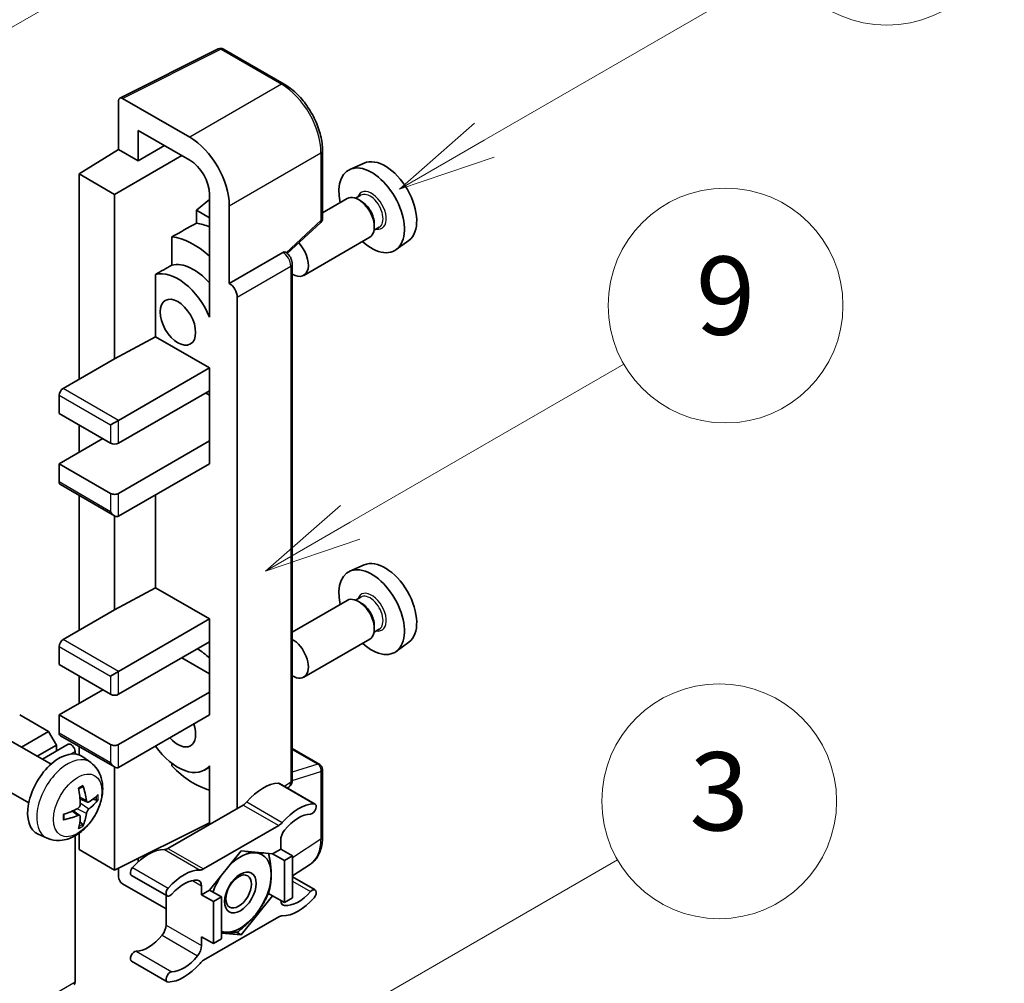
# Model space of a CAD drawing. Units: millimetres. Extents: x 2 to 8674, y 6 to 1130.
# Drawn here: x 519 to 620, y 779 to 877 of the extents above; entities that cross this region are included whole.
import ezdxf

# ---------------------------------------------------------------- set-up
doc = ezdxf.new("R2010")
doc.units = ezdxf.units.MM
for name, color, linetype, lineweight in [('Symbol (TK)', 100, 'Continuous', 18), ('Visible (ISO)', 7, 'Continuous', 35), ('Visible Narrow (ISO)', 7, 'Continuous', 25)]:
    doc.layers.add(name, color=color, linetype=linetype, lineweight=lineweight)
doc.styles.add('Note Text (TK2)', font='MS PGothic.ttf')

# ---------------------------------------------------------------- blocks, each defined once
blk = doc.blocks.new('バルーン3')
at = {"layer": 'Symbol (TK)', "color": 100}
for p, q in [((152.194, 212.98), (159.185, 217.017)), ((151.944, 213.413), (150.028, 211.73)), ((152.194, 212.98), (150.028, 211.73)), ((150.028, 211.73), (152.444, 212.547))]:
    blk.add_line(p, q, dxfattribs=at)
at = {"layer": 'Symbol (TK)'}
blk.add_circle((161.783, 218.517), 3, dxfattribs=at)
at = {"layer": 'Symbol (TK)', "color": 7, "insert": (161.783, 218.511), "char_height": 2, "attachment_point": 5, "style": 'Note Text (TK2)'}
blk.add_mtext('9', dxfattribs=at)
blk = doc.blocks.new('バルーン9')
at = {"layer": 'Symbol (TK)', "color": 100}
for p, q in [((146.059, 196.869), (159.023, 204.354)), ((145.809, 197.302), (143.894, 195.619)), ((146.059, 196.869), (143.894, 195.619)), ((143.894, 195.619), (146.309, 196.436))]:
    blk.add_line(p, q, dxfattribs=at)
at = {"layer": 'Symbol (TK)'}
blk.add_circle((161.621, 205.854), 3, dxfattribs=at)
at = {"layer": 'Symbol (TK)', "color": 7, "insert": (161.621, 205.848), "char_height": 2, "attachment_point": 5, "style": 'Note Text (TK2)'}
blk.add_mtext('3', dxfattribs=at)
blk = doc.blocks.new('バルーン10')
at = {"layer": 'Symbol (TK)', "color": 100}
for p, q in [((155.619, 222.74), (163.307, 227.179)), ((155.369, 223.174), (153.454, 221.49)), ((155.619, 222.74), (153.454, 221.49)), ((153.454, 221.49), (155.869, 222.307))]:
    blk.add_line(p, q, dxfattribs=at)
at = {"layer": 'Symbol (TK)'}
blk.add_circle((165.905, 228.679), 3, dxfattribs=at)
at = {"layer": 'Symbol (TK)', "color": 7, "insert": (165.905, 228.673), "char_height": 2, "attachment_point": 5, "style": 'Note Text (TK2)'}
blk.add_mtext('13', dxfattribs=at)
blk = doc.blocks.new('バルーン12')
at = {"layer": 'Symbol (TK)', "color": 100}
for p, q in [((140.96, 224.132), (150.446, 229.609)), ((140.71, 224.565), (138.795, 222.882)), ((140.96, 224.132), (138.795, 222.882)), ((138.795, 222.882), (141.21, 223.699))]:
    blk.add_line(p, q, dxfattribs=at)
at = {"layer": 'Symbol (TK)'}
blk.add_circle((153.044, 231.109), 3, dxfattribs=at)
at = {"layer": 'Symbol (TK)', "color": 7, "insert": (153.044, 231.091), "char_height": 2, "attachment_point": 5, "style": 'Note Text (TK2)'}
blk.add_mtext('2', dxfattribs=at)

msp = doc.modelspace()

# ---------------------------------------------------------------- linework, layer by layer
at = {"layer": 'Visible (ISO)'}
for p, q in [((529.1537, 869.1546), (539.2104, 874.1772)), ((545.9449, 870.585), (539.7514, 874.1608)), ((529.0253, 868.8877), (529.0253, 863.9181)), ((536.3008, 865.1534), (529.4291, 869.1208)), ((531.0468, 862.7509), (531.0468, 865.8526)), ((531.0468, 865.8526), (536.2984, 862.8206)), ((531.0468, 862.7509), (533.7329, 864.3017)), ((524.9847, 861.4223), (529.0253, 863.9181)), ((528.6212, 859.3227), (535.489, 863.2878)), ((529.0253, 863.9181), (531.0468, 862.7509)), ((549.8649, 856.8767), (549.8649, 863.7953)), ((554.1184, 862.5172), (552.665, 861.874)), ((528.6212, 859.3227), (524.9847, 861.4223)), ((524.9847, 861.4223), (524.9847, 840.4267)), ((528.6212, 842.5262), (528.6212, 859.3227)), ((538.3175, 859.3234), (538.3175, 848.1238)), ((553.7807, 859.2295), (553.2467, 858.9212)), ((538.3175, 858.8029), (536.9846, 857.7043)), ((552.4008, 858.8947), (549.8649, 857.4306)), ((553.8265, 858.6182), (553.5437, 858.7815)), ((538.3175, 856.9348), (536.9846, 857.7043)), ((536.9846, 857.7043), (536.9846, 856.3752)), ((540.339, 850.2246), (540.339, 858.1591)), ((546.2544, 853.2848), (549.6817, 856.4574)), ((555.1599, 856.3087), (555.1599, 855.9821)), ((555.6664, 855.9633), (555.1324, 855.655)), ((534.4756, 854.9866), (534.4756, 852.0879)), ((554.6866, 854.9357), (547.9468, 851.0445)), ((558.6825, 854.6119), (557.3988, 853.6749)), ((540.339, 850.2246), (545.8119, 853.3844)), ((546.084, 853.4046), (546.074, 853.4103)), ((546.7735, 799.4775), (546.7735, 852.2103)), ((532.8029, 851.14), (532.8029, 844.7776)), ((540.3395, 850.2243), (540.339, 850.2246)), ((541.1471, 796.5691), (541.1471, 848.8255)), ((538.317, 848.1241), (538.3175, 848.1243)), ((538.3175, 848.1238), (538.317, 848.1241)), ((538.317, 848.1241), (538.317, 846.7871)), ((528.6212, 842.5262), (532.8029, 844.7776)), ((532.8029, 844.7776), (538.3187, 841.5931)), ((523.3684, 839.4935), (528.6212, 842.5262)), ((529.0253, 836.2275), (538.3187, 841.5931)), ((538.3187, 841.5931), (538.3187, 839.2602)), ((529.0253, 833.8947), (538.3187, 839.2602)), ((538.317, 839.2592), (538.317, 834.129)), ((522.9644, 838.7937), (522.9644, 836.9274)), ((537.9146, 839.0269), (538.317, 838.7947)), ((522.9644, 836.9274), (528.2172, 833.8947)), ((528.2172, 835.761), (529.0253, 836.2275)), ((524.9847, 835.761), (524.9847, 832.9615)), ((522.9644, 831.7951), (527.409, 834.3613)), ((529.0253, 828.7624), (538.3187, 834.128)), ((538.317, 834.129), (538.3187, 834.128)), ((538.3187, 834.128), (538.3187, 831.7951)), ((528.2172, 828.7624), (522.9644, 831.7951)), ((522.9644, 831.7951), (522.9644, 829.9288)), ((529.0253, 826.4296), (538.3187, 831.7951)), ((523.0827, 829.6673), (528.6212, 826.4696)), ((524.9847, 828.5692), (524.9847, 814.7653)), ((532.8029, 828.6106), (532.8029, 819.1163)), ((528.6212, 816.8649), (528.6212, 826.4696)), ((554.1184, 821.4591), (552.665, 820.8159)), ((528.6212, 816.8649), (532.8029, 819.1163)), ((532.8029, 819.1163), (538.3187, 815.9318)), ((553.7807, 818.1714), (553.2467, 817.8631)), ((552.4008, 817.8366), (546.7735, 814.5877)), ((553.8265, 817.5601), (553.5437, 817.7234)), ((523.3684, 813.8322), (528.6212, 816.8649)), ((529.0253, 810.5662), (538.3187, 815.9318)), ((538.3187, 815.9318), (538.3187, 813.5989)), ((555.1599, 815.2506), (555.1599, 814.924)), ((555.6664, 814.9052), (555.1324, 814.5969)), ((522.9644, 813.1323), (522.9644, 811.2661)), ((529.0253, 808.2334), (538.3187, 813.5989)), ((538.317, 813.5979), (538.317, 808.4676)), ((554.6866, 813.8776), (547.9468, 809.9864)), ((558.6825, 813.5538), (557.3988, 812.6167)), ((535.4903, 811.9659), (538.317, 810.3339)), ((522.9644, 811.2661), (528.2172, 808.2334)), ((524.9847, 810.0996), (524.9847, 807.3002)), ((528.2172, 810.0996), (529.0253, 810.5662)), ((522.9644, 806.1338), (527.409, 808.6999)), ((529.0253, 803.1011), (538.3187, 808.4666)), ((538.317, 808.4676), (538.3187, 808.4666)), ((538.3187, 808.4666), (538.3187, 806.1338)), ((521.8734, 804.4308), (518.9238, 806.1338)), ((528.2172, 803.1011), (522.9644, 806.1338)), ((522.9644, 806.1338), (522.9644, 804.2675)), ((529.0253, 800.7682), (538.3187, 806.1338)), ((519.1084, 802.8344), (521.8734, 804.4308)), ((522.6815, 803.0311), (521.8734, 804.4308)), ((523.0827, 804.0059), (528.6212, 800.8083)), ((522.1277, 801.0912), (517.9893, 803.4805)), ((520.7246, 801.9013), (522.6815, 803.0311)), ((521.2441, 801.6013), (523.8908, 803.1294)), ((522.6815, 802.4312), (522.6815, 803.0311)), ((524.9847, 802.9078), (524.9847, 802.049)), ((524.5806, 802.1345), (524.5806, 802.4012)), ((546.7735, 802.6876), (549.5792, 801.0678)), ((526.1867, 801.2549), (525.3871, 801.8386)), ((534.4756, 801.1772), (534.4756, 800.9104)), ((538.317, 800.9418), (538.317, 799.6048)), ((528.6212, 790.2704), (528.6212, 800.8083)), ((538.317, 800.7976), (537.8005, 800.4994)), ((549.8649, 793.6543), (549.8649, 800.5729)), ((519.842, 797.1322), (515.7036, 799.5215)), ((538.317, 799.6048), (538.3175, 799.6045)), ((538.3175, 799.6045), (538.3175, 794.9354)), ((545.4734, 799.1159), (549.11, 797.0164)), ((546.2719, 798.655), (546.4087, 798.7454)), ((525.8446, 797.2131), (525.0818, 797.5507)), ((526.4007, 797.5165), (526.7615, 797.4287)), ((541.7512, 796.9179), (534.0781, 792.4878)), ((525.0589, 795.8523), (524.3852, 796.3442)), ((525.3307, 794.9505), (525.0743, 795.2191)), ((528.6212, 790.2704), (538.3175, 795.113)), ((521.7297, 793.5351), (520.8244, 793.9358)), ((524.9847, 794.0311), (524.9847, 792.37)), ((537.7146, 790.3882), (545.3877, 794.8183)), ((524.5806, 778.8395), (524.5806, 793.774)), ((545.5918, 793.3199), (545.5918, 792.4167)), ((524.9847, 792.37), (528.6212, 790.2704)), ((541.5512, 792.23), (538.3318, 788.2251)), ((544.7705, 791.9425), (541.5512, 792.23)), ((545.5918, 792.4167), (544.7705, 791.9425)), ((544.7705, 791.9425), (545.9827, 791.2426)), ((545.5918, 792.4167), (546.804, 791.7168)), ((531.0468, 791.1335), (531.0468, 791.4818)), ((545.9827, 791.2426), (546.804, 791.7168)), ((545.9827, 786.9502), (545.9827, 791.2426)), ((546.804, 791.7168), (546.804, 787.4244)), ((546.804, 789.6702), (548.6324, 790.8787)), ((529.0253, 790.4722), (529.0253, 789.5703)), ((529.4291, 788.8709), (533.874, 786.3046)), ((530.3558, 789.7279), (533.9924, 787.6284)), ((546.804, 789.5782), (549.11, 788.2468)), ((537.5106, 787.751), (537.5106, 788.6542)), ((538.3318, 788.2251), (537.5106, 787.751)), ((538.3318, 788.2251), (539.544, 787.5253)), ((544.3487, 787.8935), (544.7705, 787.65)), ((533.874, 787.6967), (533.874, 784.6549)), ((537.5106, 787.751), (538.7227, 787.0511)), ((538.7227, 787.0511), (539.544, 787.5253)), ((538.7227, 782.7587), (538.7227, 787.0511)), ((539.544, 787.5253), (539.544, 783.2328)), ((541.5512, 783.6451), (544.7705, 787.65)), ((544.7705, 787.65), (545.9827, 786.9502)), ((546.804, 787.4244), (545.9827, 786.9502)), ((545.3877, 785.4869), (537.7146, 781.0569)), ((539.544, 783.8244), (541.5512, 783.6451)), ((541.0629, 783.9271), (541.5512, 783.6451)), ((537.5106, 783.4585), (538.7227, 782.7587)), ((537.5106, 782.5553), (537.5106, 783.4585)), ((539.544, 783.2328), (538.7227, 782.7587)), ((530.3558, 780.9584), (533.9924, 778.8588))]:
    msp.add_line(p, q, dxfattribs=at)
for centre, start, end in [((539.4657, 873.666), 60, 116.538708), ((549.2935, 856.8767), 312.789481, 0), ((549.2935, 800.5729), 0, 60)]:
    msp.add_arc(centre, 0.5714, start, end, dxfattribs=at)
for centre, major_axis, ratio, start_param, end_param in [((529.4296, 868.6537), (-0.2861, 0.4955), 0.5766475, 5.49839613, 7.06797448), ((536.2959, 860.4877), (2.8571, -4.9487), 0.5780539, 0.78600715, 2.3555855), ((536.2959, 860.4877), (1.4286, -2.4744), 0.5780539, 0.78600715, 2.3555855), ((556.259, 858.4829), (-2.2864, 3.9602), 0.57735027, 3.20349601, 6.22128195), ((554.8852, 857.6897), (2.3714, -4.1074), 0.57735027, 5.21524242, 10.49272085), ((553.5437, 856.9152), (-1.1429, 1.9795), 0.57735027, 3.14159265, 6.28318531), ((553.8265, 857.0785), (0.9429, -1.6331), 0.57735027, 0.78539816, 2.35619449), ((600.4703, 884.0083), (-179.599, -96.8078), 0.03019869, 5.05735747, 5.07233245), ((539.1268, 848.5916), (-4.2857, 7.4231), 0.57735027, 5.63172375, 5.85903195), ((536.7024, 847.1919), (4.2857, -7.4231), 0.57735027, 2.0864725, 2.73241428), ((546.804, 853.024), (1.1429, -1.9795), 0.57735027, 5.47896434, 8.23821578), ((545.7983, 852.9097), (-0.2712, -0.5032), 0.55686057, 3.12531633, 3.87580791), ((536.7024, 847.1919), (-2.7143, 4.7013), 0.57735027, 5.06353528, 6.11665917), ((600.4703, 884.0083), (-113.7461, -61.3116), 0.03019869, 5.31498469, 5.33315467), ((535.0862, 846.2588), (-2.7143, 4.7013), 0.57735027, 4.49744439, 6.13482916), ((540.3385, 849.2912), (0.5714, -0.9897), 0.5780539, 0.78600715, 2.3555855), ((523.3684, 839.0269), (-0.2857, -0.4949), 0.57735027, 3.92699082, 5.49778714), ((528.6212, 834.128), (0.5714, 0), 0.57735027, 3.92699082, 5.49778714), ((523.3684, 830.1621), (-0.2857, -0.4949), 0.57735027, 5.49778714, 6.28318531), ((528.6212, 828.9957), (-0.5714, 0), 0.57735027, 0.78539816, 2.35619449), ((528.6212, 827.1294), (-0.4041, 0.6999), 0.57735027, 1.57079633, 3.14159265), ((556.259, 817.4248), (-2.2864, 3.9602), 0.57735027, 3.20349601, 6.22128195), ((554.8852, 816.6316), (2.3714, -4.1074), 0.57735027, 5.21524242, 10.49272085), ((553.5437, 815.8571), (-1.1429, 1.9795), 0.57735027, 3.14159265, 6.28318531), ((553.8265, 816.0204), (0.9429, -1.6331), 0.57735027, 0.78539816, 2.35619449), ((523.3684, 813.3656), (-0.2857, -0.4949), 0.57735027, 3.92699082, 5.49778714), ((546.804, 811.9659), (1.1429, -1.9795), 0.57735027, 5.47896434, 8.6582026), ((536.7024, 806.1338), (4.2857, -7.4231), 0.57735027, 2.08655682, 2.29157027), ((528.6212, 808.4666), (0.5714, 0), 0.57735027, 3.92699082, 5.49778714), ((535.0862, 805.2007), (1.2857, -2.2269), 0.57735027, 5.03207624, 7.53429437), ((523.3684, 804.5008), (-0.2857, -0.4949), 0.57735027, 5.49778714, 6.28318531), ((524.1765, 802.6345), (-0.2857, 0.4949), 0.57735027, 3.92699082, 6.28318531), ((528.6212, 803.3344), (-0.5714, 0), 0.57735027, 0.78539816, 2.35619449), ((535.0862, 805.2007), (2.7143, -4.7013), 0.57735027, 4.86180895, 6.4981299), ((522.9644, 797.9688), (-2.2857, -3.959), 0.57735027, 3.0796893, 6.34508866), ((528.6212, 801.4681), (-0.4041, 0.6999), 0.57735027, 1.57079633, 3.14159265), ((536.7024, 806.1338), (-4.2857, 7.4231), 0.57735027, 1.9799747, 2.62591648), ((520.1138, 799.4776), (-4.4679, 5.9326), 0.59526289, 3.96282307, 4.20180736), ((543.7735, 794.4287), (2.5821, 4.4724), 0.57735027, 0.3348503, 1.25603492), ((545.1877, 798.6211), (0.2857, 0.4949), 0.57735027, 0, 0.3348503), ((520.3395, 799.6079), (2.9332, -6.8231), 0.55353421, 0.95931878, 1.19830308), ((520.2208, 799.4158), (-7.4236, -0.2184), 0.49462411, 2.44776077, 2.68674507), ((520.2208, 799.6764), (7.4226, -0.2509), 0.65417299, 5.62601221, 5.86499651), ((541.7512, 797.851), (-0.5714, -0.9897), 0.57735027, 0.78539816, 1.25603492), ((547.4101, 792.3292), (2.5821, 4.4724), 0.57735027, 0.3348503, 1.25603492), ((548.8243, 796.5215), (0.2857, 0.4949), 0.57735027, 3.47644296, 6.61803561), ((520.2324, 799.4225), (-7.3756, -0.8713), 0.55353421, 1.94328958, 2.18227387), ((520.2324, 799.6831), (7.3717, -0.903), 0.59526289, 5.2229706, 5.46195489), ((520.1138, 799.491), (-3.9286, 6.3027), 0.65417299, 3.55978145, 3.79876575), ((547.4101, 792.3292), (2.0107, 3.4827), 0.57735027, 0.3348503, 1.30470435), ((520.3395, 799.6213), (3.5227, -6.5382), 0.49462411, 0.45484759, 0.69383188), ((545.3877, 795.7515), (0.5714, 0.9897), 0.57735027, 3.92699082, 4.39762758), ((546.3999, 793.7864), (-0.5714, -0.9897), 0.57735027, 4.44629701, 5.49778714), ((532.0557, 787.6635), (2.5821, 4.4724), 0.57735027, 0.3147614, 1.23594602), ((534.0781, 793.4209), (-0.5714, -0.9897), 0.57735027, 0.3147614, 0.78539816), ((541.4704, 787.9842), (2.2286, 3.86), 0.57735027, 0.26179939, 1.14412614), ((541.4704, 787.9842), (2.2286, 3.86), 0.57735027, 5.49778714, 6.54498469), ((530.6415, 790.2228), (-0.2857, -0.4949), 0.57735027, 4.37753868, 6.28318531), ((535.6923, 785.5639), (2.5821, 4.4724), 0.57735027, 0.3147614, 1.23594602), ((537.7146, 791.3214), (-0.5714, -0.9897), 0.57735027, 0.3147614, 0.78539816), ((541.4704, 787.9842), (2.2286, 3.86), 0.57735027, 4.45058959, 5.49778714), ((529.4296, 789.3374), (-0.2857, 0.4949), 0.5780539, 0.78600715, 2.3555855), ((535.6923, 785.5639), (2.0107, 3.4827), 0.57735027, 0.26609197, 1.23594602), ((536.7024, 788.1876), (0.5714, 0.9897), 0.57735027, 5.49778714, 6.54927728), ((541.4704, 787.9842), (-2.2286, -3.86), 0.57735027, 4.61546039, 5.02261486), ((534.2781, 788.1232), (-0.2857, -0.4949), 0.57735027, 4.37753868, 7.51913133), ((547.4101, 790.3113), (-2.0107, -3.4827), 0.57735027, 0.26609197, 1.23594602), ((548.8243, 787.7519), (0.2857, 0.4949), 0.57735027, 4.37753868, 7.51913133), ((546.3999, 787.6876), (-0.5714, -0.9897), 0.57735027, 5.54738288, 6.54927728), ((547.4101, 790.3113), (-2.5821, -4.4724), 0.57735027, 0.3147614, 1.23594602), ((541.4704, 787.9842), (-2.2286, -3.86), 0.57735027, 0.26179939, 1.30899694), ((545.3877, 784.5538), (0.5714, 0.9897), 0.57735027, 0.3147614, 0.78539816), ((533.0659, 784.1883), (-0.5714, -0.9897), 0.57735027, 1.30470435, 2.35619449), ((541.4704, 787.9842), (-2.2286, -3.86), 0.57735027, 0.12781036, 0.26179939), ((532.0557, 785.6456), (-2.0107, -3.4827), 0.57735027, 0.3348503, 1.30470435), ((530.6415, 781.4532), (0.2857, 0.4949), 0.57735027, 0.3348503, 3.14159265), ((536.7024, 782.0887), (0.5714, 0.9897), 0.57735027, 4.44629701, 5.49778714), ((535.6923, 783.546), (-2.5821, -4.4724), 0.57735027, 0.3348503, 1.25603492), ((535.6923, 783.546), (-2.0107, -3.4827), 0.57735027, 0.3348503, 1.30470435), ((537.7146, 780.1237), (-0.5714, -0.9897), 0.57735027, 3.92699082, 4.39762758), ((534.2781, 779.3537), (-0.2857, -0.4949), 0.57735027, 3.47644296, 6.61803561), ((524.1765, 779.0728), (0.2857, -0.4949), 0.57735027, 0, 0.78539816)]:
    msp.add_ellipse(centre, major_axis=major_axis, ratio=ratio, start_param=start_param, end_param=end_param, dxfattribs=at)
for centre, major_axis in [((535.0862, 846.2588), (-1.2857, 2.2269)), ((541.4704, 787.9842), (-1.1428, -1.9794)), ((541.2936, 788.0863), (-0.9263, -1.6044))]:
    msp.add_ellipse(centre, major_axis=major_axis, ratio=0.57735027, dxfattribs=at)
for points, knots in [([(549.8649, 863.7953), (549.8649, 864.041), (549.8482, 864.2933), (549.7831, 864.8064), (549.7346, 865.0671), (549.6076, 865.5919), (549.5291, 865.856), (549.3441, 866.3821), (549.2376, 866.6442), (548.9993, 867.1607), (548.8673, 867.4152), (548.581, 867.9112), (548.4266, 868.1526), (548.0984, 868.6173), (547.9247, 868.8406), (547.5616, 869.2638), (547.3721, 869.4639), (546.9811, 869.8362), (546.7796, 870.0086), (546.3678, 870.3216), (546.1577, 870.4622), (545.9449, 870.585)], [-0.78478918, -0.78478918, -0.78478918, -0.78478918, -0.62783134, -0.62783134, -0.47087351, -0.47087351, -0.31391567, -0.31391567, -0.15695784, -0.15695784, 0, 0, 0.15695784, 0.15695784, 0.31391567, 0.31391567, 0.47087351, 0.47087351, 0.62783134, 0.62783134, 0.78478918, 0.78478918, 0.78478918, 0.78478918]), ([(546.7735, 852.2103), (546.7735, 852.3109), (546.7602, 852.4073), (546.7153, 852.5931), (546.6834, 852.6826), (546.6043, 852.8541), (546.557, 852.9361), (546.448, 853.0904), (546.3864, 853.1627), (546.248, 853.2945), (546.1712, 853.3542), (546.084, 853.4046)], [-0.78478918, -0.78478918, -0.78478918, -0.78478918, -0.47087351, -0.47087351, -0.15695784, -0.15695784, 0.15695784, 0.15695784, 0.47087351, 0.47087351, 0.78478918, 0.78478918, 0.78478918, 0.78478918]), ([(526.1867, 801.2549), (526.4447, 801.0666), (526.6639, 800.835), (527.0297, 800.306), (527.1642, 800.0056), (527.3671, 799.326), (527.409, 798.9469), (527.4007, 798.1091), (527.3232, 797.6532), (527.0577, 796.7468), (526.8631, 796.2979), (526.3816, 795.4592), (526.0959, 795.0689), (525.4373, 794.3673), (525.0642, 794.0558), (524.2369, 793.5727), (523.7842, 793.3914), (522.8994, 793.2753), (522.493, 793.291), (521.9698, 793.4391), (521.8482, 793.4827), (521.7297, 793.5351)], [5.5596905, 5.5596905, 5.5596905, 5.5596905, 5.76465035, 5.76465035, 5.99724023, 5.99724023, 6.29459763, 6.29459763, 6.66985758, 6.66985758, 7.06428247, 7.06428247, 7.45411883, 7.45411883, 7.84838663, 7.84838663, 8.22269251, 8.22269251, 8.4943548, 8.4943548, 8.57747644, 8.57747644, 8.57747644, 8.57747644]), ([(525.3783, 798.8989), (525.3831, 798.8845), (525.3861, 798.8688), (525.3873, 798.8419), (525.3849, 798.8267), (525.3757, 798.8056), (525.3673, 798.7959), (525.3563, 798.7896), (525.3543, 798.7886), (525.3523, 798.7878)], [0.0145600729, 0.0145600729, 0.0145600729, 0.0145600729, 0.0187226824, 0.0187226824, 0.0234298311, 0.0234298311, 0.0280690561, 0.0280690561, 0.028985175, 0.028985175, 0.028985175, 0.028985175]), ([(546.4087, 798.7454), (546.4637, 798.7818), (546.5135, 798.8251), (546.5984, 798.9193), (546.6337, 798.9701), (546.6906, 799.0733), (546.7124, 799.1256), (546.7452, 799.2291), (546.7563, 799.2802), (546.7705, 799.3804), (546.7735, 799.4295), (546.7735, 799.4775)], [0.03486413, 0.03486413, 0.03486413, 0.03486413, 0.184849139, 0.184849139, 0.334834148, 0.334834148, 0.484819157, 0.484819157, 0.634804167, 0.634804167, 0.784789176, 0.784789176, 0.784789176, 0.784789176]), ([(524.9404, 798.5553), (524.9578, 798.5677), (524.9752, 798.5797), (525.0229, 798.6117), (525.0531, 798.631), (525.1135, 798.6678), (525.1437, 798.6852), (525.2038, 798.718), (525.2337, 798.7333), (525.2933, 798.7621), (525.3229, 798.7754), (525.3523, 798.7877)], [4.599557922, 4.599557922, 4.599557922, 4.599557922, 4.630897721, 4.630897721, 4.685414191, 4.685414191, 4.739930661, 4.739930661, 4.794447131, 4.794447131, 4.848963601, 4.848963601, 4.848963601, 4.848963601]), ([(525.1158, 797.0204), (525.1173, 796.9786), (525.1116, 796.931), (525.0844, 796.8366), (525.0629, 796.7898), (525.0124, 796.709), (524.9799, 796.6697), (524.9175, 796.6143), (524.8893, 796.5946), (524.8615, 796.5798)], [0, 0, 0, 0, 0.0125039067, 0.0125039067, 0.0250078135, 0.0250078135, 0.0375277995, 0.0375277995, 0.0466766392, 0.0466766392, 0.0466766392, 0.0466766392]), ([(525.9972, 797.2356), (525.9673, 797.2166), (525.9349, 797.2045), (525.8743, 797.2009), (525.846, 797.2093), (525.8003, 797.2412), (525.7798, 797.2669), (525.7546, 797.3244), (525.747, 797.3526), (525.7429, 797.3824)], [0, 0, 0, 0, 0.0124997785, 0.0124997785, 0.0249995571, 0.0249995571, 0.0375236714, 0.0375236714, 0.0466766062, 0.0466766062, 0.0466766062, 0.0466766062]), ([(526.9372, 797.4752), (526.9301, 797.4656), (526.9194, 797.4559), (526.8955, 797.4407), (526.8776, 797.4332), (526.8448, 797.4249), (526.824, 797.4225), (526.7921, 797.4232), (526.7757, 797.4252), (526.7615, 797.4287)], [0.0145600729, 0.0145600729, 0.0145600729, 0.0145600729, 0.0187226824, 0.0187226824, 0.0234298311, 0.0234298311, 0.0280690561, 0.0280690561, 0.0318102328, 0.0318102328, 0.0318102328, 0.0318102328]), ([(523.4491, 795.4914), (523.4451, 795.523), (523.4419, 795.5553), (523.437, 795.6213), (523.4353, 795.6549), (523.4337, 795.7233), (523.4336, 795.7581), (523.4353, 795.8288), (523.4369, 795.8647), (523.4408, 795.922), (523.4425, 795.943), (523.4445, 795.9642)], [3.005018033, 3.005018033, 3.005018033, 3.005018033, 3.059534503, 3.059534503, 3.114050973, 3.114050973, 3.168567443, 3.168567443, 3.223083913, 3.223083913, 3.254423712, 3.254423712, 3.254423712, 3.254423712]), ([(524.8615, 795.8558), (524.8984, 795.8707), (524.9368, 795.8793), (525.0049, 795.8787), (525.0347, 795.8694), (525.0794, 795.838), (525.0972, 795.8139), (525.114, 795.7612), (525.1169, 795.7357), (525.1158, 795.7089)], [0, 0, 0, 0, 0.0124997785, 0.0124997785, 0.0249995571, 0.0249995571, 0.0375236714, 0.0375236714, 0.0466766062, 0.0466766062, 0.0466766062, 0.0466766062]), ([(525.7429, 796.071), (525.7484, 796.1087), (525.7601, 796.1529), (525.7948, 796.243), (525.8178, 796.2889), (525.8672, 796.3702), (525.897, 796.4111), (525.9511, 796.4714), (525.9746, 796.4937), (525.9972, 796.5115)], [0, 0, 0, 0, 0.0125039067, 0.0125039067, 0.0250078135, 0.0250078135, 0.0375277995, 0.0375277995, 0.0466766392, 0.0466766392, 0.0466766392, 0.0466766392]), ([(523.4491, 795.4914), (523.4494, 795.4892), (523.4496, 795.487), (523.4496, 795.4743), (523.4454, 795.4622), (523.4317, 795.4437), (523.4197, 795.4339), (523.3959, 795.4216), (523.3807, 795.4163), (523.3659, 795.4133)], [0.0455535579, 0.0455535579, 0.0455535579, 0.0455535579, 0.0464696768, 0.0464696768, 0.0511089018, 0.0511089018, 0.0558160505, 0.0558160505, 0.05997866, 0.05997866, 0.05997866, 0.05997866]), ([(525.3307, 794.9505), (525.3408, 794.9399), (525.3507, 794.9268), (525.3673, 794.8995), (525.3757, 794.8803), (525.3849, 794.8477), (525.3873, 794.8285), (525.3861, 794.8002), (525.3831, 794.786), (525.3783, 794.7751)], [0.0427285001, 0.0427285001, 0.0427285001, 0.0427285001, 0.0464696768, 0.0464696768, 0.0511089018, 0.0511089018, 0.0558160505, 0.0558160505, 0.05997866, 0.05997866, 0.05997866, 0.05997866]), ([(548.6324, 790.8787), (548.7977, 790.9879), (548.9487, 791.1188), (549.2163, 791.4156), (549.3328, 791.5813), (549.5304, 791.9394), (549.6115, 792.1316), (549.7399, 792.5365), (549.7872, 792.7492), (549.8497, 793.1907), (549.8649, 793.4195), (549.8649, 793.6543)], [0.03486413, 0.03486413, 0.03486413, 0.03486413, 0.184849139, 0.184849139, 0.334834148, 0.334834148, 0.484819157, 0.484819157, 0.634804167, 0.634804167, 0.784789176, 0.784789176, 0.784789176, 0.784789176])]:
    msp.add_open_spline(points, degree=3, knots=knots, dxfattribs=at)
for points, weights in [([(542.0062, 792.1894), (542.5912, 792.0864), (543.0462, 792.0457)], [1.01800238819, 1.02327901516, 1]), ([(543.0462, 792.0457), (543.5012, 792.0051), (543.8782, 792.0222)], [1, 1.02327901516, 1.01800238819]), ([(544.3596, 791.9792), (544.622, 790.7477), (544.622, 789.8039)], [1.00244138127, 1.03669215065, 1]), ([(544.622, 789.8039), (544.622, 788.8287), (544.3405, 787.8653)], [1, 1.0379548493, 1]), ([(544.3405, 787.8653), (543.7775, 786.6522), (543.0462, 785.7424)], [1, 1.0379548493, 1]), ([(543.0462, 785.7424), (542.3148, 784.8326), (541.1889, 783.9445)], [1, 1.0379548493, 1]), ([(539.8945, 783.9228), (539.7268, 783.9377), (539.544, 783.9608)], [1, 1.0084565982, 1.01314482137]), ([(541.1889, 783.9445), (540.6259, 783.8574), (539.8945, 783.9228)], [1, 1.0379548493, 1])]:
    msp.add_rational_spline(points, weights, degree=2, dxfattribs=at)
at = {"layer": 'Visible Narrow (ISO)'}
for p, q in [((529.4291, 869.1208), (539.4798, 874.1404)), ((539.4798, 874.1404), (545.6733, 870.5646)), ((545.6733, 870.5646), (536.3008, 865.1534)), ((540.339, 858.1591), (549.7114, 863.5703)), ((549.7114, 863.5703), (549.7114, 856.6517)), ((549.7114, 856.6517), (546.1553, 853.3599)), ((545.8124, 853.3841), (540.3395, 850.2243)), ((545.8119, 853.3844), (545.8124, 853.3841)), ((541.1471, 848.8255), (546.62, 851.9853)), ((546.62, 851.9853), (546.62, 799.2525)), ((529.0253, 836.2275), (523.3684, 839.4935)), ((522.9644, 838.7937), (528.2172, 835.761)), ((529.0253, 833.8947), (529.0253, 836.2275)), ((528.2172, 835.761), (528.2172, 833.8947)), ((528.2172, 826.8961), (522.9644, 829.9288)), ((528.2172, 828.7624), (528.2172, 826.8961)), ((529.0253, 826.4296), (529.0253, 828.7624)), ((522.9644, 813.1323), (528.2172, 810.0996)), ((529.0253, 810.5662), (523.3684, 813.8322)), ((528.2172, 810.0996), (528.2172, 808.2334)), ((529.0253, 808.2334), (529.0253, 810.5662)), ((528.2172, 801.2348), (522.9644, 804.2675)), ((528.2172, 803.1011), (528.2172, 801.2348)), ((529.0253, 800.7682), (529.0253, 803.1011)), ((524.0892, 802.1175), (524.5806, 802.4012)), ((546.7735, 802.5955), (549.3938, 801.0828)), ((549.3938, 801.0828), (546.7735, 800.2637)), ((546.7725, 799.4292), (549.7114, 800.3479)), ((549.7114, 800.3479), (549.7114, 793.4293)), ((545.3637, 799.1427), (549.0002, 797.0431)), ((546.62, 799.2525), (545.9751, 798.8263)), ((525.7429, 797.3824), (525.0662, 797.7071)), ((525.9972, 796.5115), (525.1123, 797.1067)), ((541.7512, 796.9179), (545.3877, 794.8183)), ((542.1176, 797.2309), (545.7542, 795.1313)), ((524.8615, 795.8558), (524.242, 796.2795)), ((525.7429, 796.071), (524.7849, 796.5397)), ((549.7114, 793.4293), (546.804, 791.5077)), ((533.7116, 792.3777), (537.3482, 790.2781)), ((534.0781, 792.4878), (537.7146, 790.3882)), ((530.4656, 790.5412), (534.1021, 788.4417)), ((536.5744, 789.1947), (537.5106, 788.6542)), ((546.804, 789.1352), (548.6483, 788.0704)), ((545.6983, 786.8194), (545.9989, 786.6459)), ((533.874, 784.6549), (537.5106, 782.5553)), ((533.4669, 783.6097), (537.1035, 781.5102)), ((530.8175, 781.9748), (534.454, 779.8753)), ((364.9765, 686.692), (524.5806, 778.8395))]:
    msp.add_line(p, q, dxfattribs=at)
for centre, major_axis, ratio, start_param, end_param in [((539.4657, 873.666), (-0.2553, 0.5112), 0.5766475, 5.53326026, 6.28318531), ((539.4657, 873.666), (0.2857, 0.4949), 0.57735027, 0, 0.75049158), ((545.6592, 870.0902), (0.2857, 0.4949), 0.57735027, 0, 0.75049158), ((545.6547, 865.891), (2.8571, -4.9487), 0.58194065, 0.78600715, 2.3555855), ((549.2935, 863.7953), (0.5714, 0), 0.57735027, 5.53269373, 6.28318531), ((554.8852, 857.6897), (1.0571, -1.831), 0.57735027, 5.81390035, 9.89406292), ((554.7236, 857.5964), (-0.9429, 1.6331), 0.57735027, 3.14159265, 6.28318531), ((549.2935, 856.8767), (0.3882, -0.4193), 0.43528024, 0, 0.66685618), ((549.2935, 856.8767), (0.5714, 0), 0.57735027, 5.53269373, 6.28318531), ((545.7983, 852.9097), (0.2857, 0.4949), 0.57735027, 0, 0.75049158), ((545.7978, 852.4431), (0.5714, -0.9897), 0.59748767, 0.78600715, 2.3555855), ((546.2021, 852.2103), (0.5714, 0), 0.57735027, 5.53269373, 6.28318531), ((554.8852, 816.6316), (1.0571, -1.831), 0.57735027, 5.81390035, 9.89406292), ((554.7236, 816.5383), (-0.9429, 1.6331), 0.57735027, 3.14159265, 6.28318531), ((523.8201, 797.4748), (2.2328, 3.8673), 0.57735027, 6.22128195, 9.48668132), ((549.2935, 800.5729), (0.2857, 0.4949), 0.57735027, 0, 0.53459435), ((549.2935, 800.5729), (0.1705, -0.5454), 0.72169311, 0.93474524, 2.49688001), ((549.2935, 800.5729), (0.5714, 0), 0.57735027, 5.53269373, 6.28318531), ((525.1515, 796.7061), (-1.2728, -2.2045), 0.57735027, 3.80068814, 4.05329349), ((545.7978, 799.7115), (0.6012, -0.9723), 0.57699899, 0.01744269, 0.76736774), ((546.2021, 799.4775), (0.5714, 0), 0.57735027, 5.53269373, 6.28318531), ((525.1515, 796.7061), (1.2728, 2.2045), 0.57735027, 5.37148447, 5.62408982), ((525.1019, 796.7348), (-1.1847, -2.0519), 0.57735027, 2.21917009, 2.42536283), ((525.1515, 796.7061), (-1.2728, -2.2045), 0.57735027, 5.37148447, 5.62408982), ((525.1019, 796.7348), (-1.1847, -2.0519), 0.57735027, 0.71622982, 0.92242257), ((525.1515, 796.7061), (1.2728, 2.2045), 0.57735027, 3.80068814, 4.05329349), ((545.6547, 795.7602), (2.8898, -4.9363), 0.57677384, 0.03138662, 0.78131167), ((549.2935, 793.6543), (0.5714, 0), 0.57735027, 5.53269373, 6.28318531)]:
    msp.add_ellipse(centre, major_axis=major_axis, ratio=ratio, start_param=start_param, end_param=end_param, dxfattribs=at)
msp.add_ellipse((524.8472, 796.8818), major_axis=(-1.7536, -3.0374), ratio=0.57735027, dxfattribs=at)

# ---------------------------------------------------------------- block references
at = {"layer": 'Symbol (TK)', "xscale": 4, "yscale": 4, "zscale": 4}
for name in ['バルーン12', 'バルーン10', 'バルーン3', 'バルーン9']:
    msp.add_blockref(name, (-56.085, -26.1079), dxfattribs=at)

doc.saveas('drawing.dxf')
